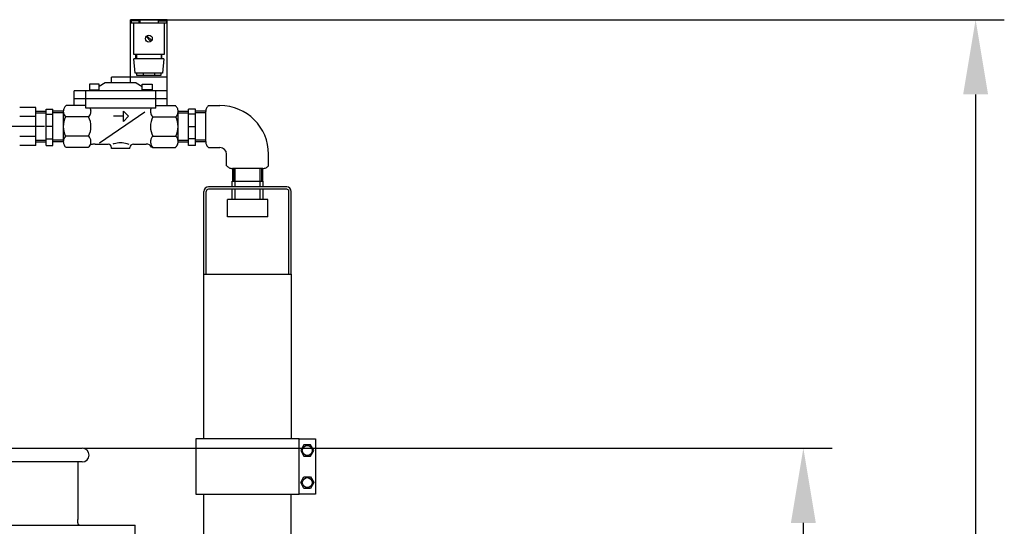
# Model space of a CAD drawing. Units: millimetres. Extents: x -21069 to -17988, y 30928 to 34112.
# Drawn here: x -18846 to -17988, y 33671 to 34112 of the extents above; entities that cross this region are included whole.
import ezdxf

# ---------------------------------------------------------------- set-up
doc = ezdxf.new("R2010")
doc.units = ezdxf.units.MM
for name, color, linetype, lineweight in [('AM_5', 3, 'Continuous', 25), ('anbauteile dünn', 3, 'Continuous', 25), ('körperlinien dünn', 1, 'Continuous', 25)]:
    doc.layers.add(name, color=color, linetype=linetype, lineweight=lineweight)
doc.styles.get("Standard").update_dxf_attribs({"font": 'ARIAL.TTF'})
doc.dimstyles.new('AM_DIN$0', dxfattribs={"dimtxt": 50, "dimasz": 65, "dimexe": 25, "dimexo": 1, "dimgap": 15, "dimtad": 1, "dimdec": 0, "dimdsep": 46, "dimtxsty": 'STANDARD', "dimcen": 0, "dimclrd": 256, "dimclre": 256, "dimclrt": 2, "dimadec": 0, "dimazin": 2, "dimtp": 0.1, "dimtm": 0.1, "dimtfac": 0.71, "dimtdec": 0, "dimtmove": 0, "dimatfit": 3, "dimfxl": 1, "dimlwd": -1, "dimlwe": -1, "dimarcsym": 0})

# ---------------------------------------------------------------- blocks, each defined once
blk = doc.blocks.new('*D1778')
at = {"layer": 'AM_5'}
for p, q in [((-18740.33, 34111.86), (-17988.29, 34111.86)), ((-18013.29, 34046.86), (-18013.29, 32476.86)), ((-18744.33, 32411.86), (-17988.29, 32411.86))]:
    blk.add_line(p, q, dxfattribs=at)
for points in [[(-18024.13, 34046.86), (-18002.46, 34046.86), (-18013.29, 34111.86)], [(-18024.13, 32476.86), (-18002.46, 32476.86), (-18013.29, 32411.86)]]:
    blk.add_solid(points, dxfattribs=at)
at = {"layer": 'DEFPOINTS', "color": 0}
for p in [(-18741.33, 34111.86), (-18745.33, 32411.86), (-18013.29, 32411.86)]:
    blk.add_point(p, dxfattribs=at)
at = {"layer": 'AM_5', "color": 2, "insert": (-18053.82, 33305.06), "char_height": 50, "attachment_point": 5, "rotation": 90}
blk.add_mtext('1700', dxfattribs=at)
blk = doc.blocks.new('*D1775')
at = {"layer": 'AM_5'}
for p, q in [((-18789.89, 33738.85), (-18138.29, 33738.85)), ((-18163.29, 32476.86), (-18163.29, 33673.85)), ((-18745.33, 32411.86), (-18138.29, 32411.86))]:
    blk.add_line(p, q, dxfattribs=at)
for points in [[(-18174.13, 33673.85), (-18152.46, 33673.85), (-18163.29, 33738.85)], [(-18174.13, 32476.86), (-18152.46, 32476.86), (-18163.29, 32411.86)]]:
    blk.add_solid(points, dxfattribs=at)
at = {"layer": 'DEFPOINTS', "color": 0}
for p in [(-18790.89, 33738.85), (-18163.29, 33738.85), (-18746.33, 32411.86)]:
    blk.add_point(p, dxfattribs=at)
at = {"layer": 'AM_5', "color": 2, "insert": (-18203.84, 33131.71), "char_height": 50, "attachment_point": 5, "rotation": 90}
blk.add_mtext('1320', dxfattribs=at)

msp = doc.modelspace()

# ---------------------------------------------------------------- linework, layer by layer
at = {"layer": 'anbauteile dünn'}
for p, q in [((-18717.32, 34111.86), (-18749.32, 34111.86)), ((-18749.32, 34056.86), (-18749.32, 34111.86)), ((-18717.32, 34108.86), (-18749.32, 34108.86)), ((-18748.83, 34110.86), (-18748.83, 34108.86)), ((-18741.82, 34110.86), (-18748.82, 34110.86)), ((-18746.82, 34108.86), (-18746.82, 34081.86)), ((-18741.82, 34108.86), (-18741.82, 34110.86)), ((-18741.33, 34111.86), (-18741.33, 34108.86)), ((-18725.32, 34111.86), (-18725.32, 34108.86)), ((-18724.82, 34108.86), (-18724.82, 34110.86)), ((-18724.82, 34110.86), (-18717.82, 34110.86)), ((-18719.82, 34081.86), (-18719.82, 34108.86)), ((-18717.82, 34110.86), (-18717.82, 34108.86)), ((-18717.32, 34037.14), (-18717.32, 34111.86)), ((-18731.58, 34092.92), (-18735.76, 34097.1)), ((-18730.88, 34093.63), (-18735.06, 34097.81)), ((-18746.82, 34081.86), (-18719.82, 34081.86)), ((-18744.57, 34077.87), (-18744.57, 34081.87)), ((-18744.07, 34081.86), (-18744.07, 34077.86)), ((-18722.58, 34081.86), (-18722.58, 34077.86)), ((-18722.07, 34077.87), (-18722.07, 34081.87)), ((-18720.32, 34077.87), (-18746.32, 34077.87)), ((-18745.32, 34065.37), (-18746.32, 34077.87)), ((-18720.32, 34077.87), (-18721.32, 34065.37)), ((-18717.32, 34061.86), (-18765.82, 34061.86)), ((-18765.82, 34056.86), (-18765.82, 34061.86)), ((-18721.32, 34065.37), (-18745.32, 34065.37)), ((-18744.07, 34065.37), (-18744.07, 34063.68)), ((-18744.07, 34063.68), (-18722.57, 34063.68)), ((-18738.32, 34065.37), (-18738.32, 34063.68)), ((-18728.32, 34065.37), (-18728.32, 34063.68)), ((-18722.58, 34063.68), (-18722.58, 34065.36)), ((-18785.08, 34055.86), (-18785.08, 34049.86)), ((-18776.57, 34055.86), (-18785.07, 34055.86)), ((-18771.33, 34056.86), (-18776.58, 34053.67)), ((-18776.57, 34049.86), (-18776.57, 34055.86)), ((-18744.32, 34056.86), (-18771.32, 34056.86)), ((-18744.32, 34056.86), (-18739.07, 34053.67)), ((-18739.07, 34049.86), (-18739.07, 34055.86)), ((-18739.07, 34055.86), (-18730.57, 34055.86)), ((-18730.57, 34055.86), (-18730.57, 34049.86)), ((-18717.32, 34049.86), (-18798.32, 34049.86)), ((-18798.32, 34037.14), (-18798.32, 34049.86)), ((-18788.32, 34034.86), (-18788.32, 34049.86)), ((-18785.08, 34050.86), (-18776.58, 34050.86)), ((-18730.57, 34050.86), (-18739.07, 34050.86)), ((-18727.32, 34034.86), (-18727.32, 34049.86)), ((-18831.82, 34035.36), (-18845.82, 34035.36)), ((-18831.82, 34002.36), (-18831.82, 34035.36)), ((-18788.32, 34037.14), (-18805.42, 34037.14)), ((-18717.32, 34042.86), (-18798.32, 34042.86)), ((-18727.32, 34037.14), (-18710.21, 34037.14)), ((-18681.44, 34037.14), (-18671.44, 34037.14)), ((-18831.82, 34027.49), (-18845.82, 34027.49)), ((-18831.82, 34032.32), (-18822.82, 34032.32)), ((-18831.82, 34030.82), (-18822.82, 34030.82)), ((-18822.82, 34002.41), (-18822.82, 34033.86)), ((-18822.82, 34033.86), (-18816.82, 34033.86)), ((-18822.82, 34029.61), (-18816.82, 34029.61)), ((-18816.82, 34002.41), (-18816.82, 34033.86)), ((-18807.82, 34032.32), (-18816.82, 34032.32)), ((-18807.82, 34030.82), (-18816.82, 34030.82)), ((-18807.82, 34032.05), (-18807.82, 34005.68)), ((-18785.75, 34027.3), (-18805.79, 34027.3)), ((-18727.32, 34034.86), (-18788.32, 34034.86)), ((-18736.95, 34031.41), (-18776.23, 34004.28)), ((-18755.32, 34027.76), (-18764.16, 34027.76)), ((-18755.32, 34023.39), (-18755.32, 34032.14)), ((-18755.32, 34032.14), (-18750.94, 34027.76)), ((-18750.94, 34027.76), (-18755.32, 34023.39)), ((-18729.9, 34027.3), (-18709.85, 34027.3)), ((-18707.82, 34032.32), (-18698.82, 34032.32)), ((-18707.82, 34005.68), (-18707.82, 34032.05)), ((-18707.82, 34030.82), (-18698.82, 34030.82)), ((-18698.82, 34002.41), (-18698.82, 34033.86)), ((-18692.82, 34033.86), (-18698.82, 34033.86)), ((-18692.82, 34029.61), (-18698.82, 34029.61)), ((-18683.82, 34030.82), (-18692.83, 34030.82)), ((-18692.82, 34002.41), (-18692.82, 34033.86)), ((-18683.82, 34032.32), (-18692.82, 34032.32)), ((-18683.83, 34005.68), (-18683.83, 34032.05)), ((-18824.26, 34018.86), (-18853.4, 34018.86)), ((-18816.82, 34018.86), (-18822.82, 34018.86)), ((-18698.82, 34018.86), (-18692.82, 34018.86)), ((-18831.82, 34010.24), (-18845.82, 34010.24)), ((-18785.75, 34010.43), (-18805.79, 34010.43)), ((-18729.9, 34010.43), (-18709.85, 34010.43)), ((-18831.82, 34002.36), (-18845.82, 34002.36)), ((-18831.82, 34006.91), (-18822.82, 34006.91)), ((-18831.82, 34005.41), (-18822.82, 34005.41)), ((-18822.82, 34008.11), (-18816.82, 34008.11)), ((-18822.82, 34002.41), (-18816.82, 34002.41)), ((-18807.82, 34006.91), (-18816.82, 34006.91)), ((-18807.82, 34005.41), (-18816.82, 34005.41)), ((-18780.11, 34003.6), (-18768.82, 34003.6)), ((-18746.82, 34003.6), (-18735.53, 34003.6)), ((-18707.82, 34006.91), (-18698.82, 34006.91)), ((-18707.82, 34005.41), (-18698.82, 34005.41)), ((-18692.82, 34008.11), (-18698.82, 34008.11)), ((-18692.82, 34002.41), (-18698.82, 34002.41)), ((-18683.82, 34006.91), (-18692.83, 34006.91)), ((-18683.82, 34005.41), (-18692.82, 34005.41)), ((-18786.11, 34000.59), (-18805.43, 34000.59)), ((-18765.82, 33999.66), (-18765.82, 34000.6)), ((-18749.82, 33999.66), (-18765.82, 33999.66)), ((-18749.82, 33999.66), (-18749.82, 34000.6)), ((-18729.54, 34000.59), (-18710.21, 34000.59)), ((-18681.44, 34000.59), (-18671.44, 34000.59)), ((-18665.61, 33984.76), (-18665.61, 33994.76)), ((-18629.06, 33984.76), (-18629.06, 33994.76)), ((-18660.55, 33982.37), (-18660.55, 33971.3)), ((-18634.15, 33982.37), (-18660.52, 33982.37)), ((-18659.39, 33982.37), (-18659.39, 33971.3)), ((-18658.18, 33966.3), (-18658.18, 33982.37)), ((-18636.48, 33966.3), (-18636.48, 33982.37)), ((-18635.27, 33982.37), (-18635.27, 33971.3)), ((-18634.11, 33971.3), (-18634.11, 33982.37)), ((-18660.78, 33966.3), (-18660.78, 33971.3)), ((-18660.78, 33971.3), (-18633.88, 33971.3)), ((-18633.88, 33966.3), (-18633.88, 33971.3)), ((-18685.38, 33890.3), (-18685.38, 33962.3)), ((-18683.38, 33890.3), (-18683.38, 33962.3)), ((-18613.28, 33966.3), (-18681.38, 33966.3)), ((-18613.28, 33964.3), (-18681.38, 33964.3)), ((-18660.78, 33955.3), (-18660.78, 33964.3)), ((-18658.18, 33955.3), (-18658.18, 33964.3)), ((-18636.48, 33955.3), (-18636.48, 33964.3)), ((-18633.88, 33955.3), (-18633.88, 33964.3)), ((-18611.28, 33890.3), (-18611.28, 33962.3)), ((-18609.28, 33890.3), (-18609.28, 33962.3)), ((-18664.83, 33940.3), (-18664.83, 33955.3)), ((-18629.83, 33955.3), (-18664.83, 33955.3)), ((-18629.83, 33940.3), (-18629.83, 33955.3)), ((-18629.83, 33940.3), (-18664.83, 33940.3)), ((-18685.38, 33746.86), (-18685.38, 33890.3)), ((-18685.38, 33890.3), (-18609.28, 33890.3)), ((-18609.28, 33890.3), (-18609.28, 33746.86)), ((-18602.33, 33746.86), (-18588.33, 33746.86)), ((-18588.33, 33746.86), (-18588.33, 33698.86)), ((-18598.22, 33741.86), (-18601.11, 33736.86)), ((-18601.11, 33736.86), (-18598.22, 33731.86)), ((-18592.45, 33741.86), (-18598.22, 33741.86)), ((-18589.56, 33736.86), (-18592.45, 33741.86)), ((-18592.45, 33731.86), (-18589.56, 33736.86)), ((-18598.22, 33731.86), (-18592.45, 33731.86)), ((-18601.11, 33708.86), (-18598.22, 33713.86)), ((-18598.22, 33713.86), (-18592.45, 33713.86)), ((-18592.45, 33713.86), (-18589.56, 33708.86)), ((-18598.22, 33703.86), (-18601.11, 33708.86)), ((-18592.45, 33703.86), (-18598.22, 33703.86)), ((-18589.56, 33708.86), (-18592.45, 33703.86)), ((-18588.33, 33698.86), (-18602.33, 33698.86))]:
    msp.add_line(p, q, dxfattribs=at)
msp.add_lwpolyline([(-18692.33, 33746.86), (-18692.33, 33698.86), (-18602.33, 33698.86), (-18602.33, 33746.86)], close=True, dxfattribs=at)
for centre, radius in [((-18733.32, 34095.36), 3), ((-18595.33, 33736.86), 4.35), ((-18595.33, 33708.86), 4.35)]:
    msp.add_circle(centre, radius, dxfattribs=at)
for centre, radius, start, end in [((-18800.43, 34031.53), 7.51, 131.71616, 153.17236), ((-18715.21, 34031.53), 7.51, 26.82726, 48.28346), ((-18676.44, 34031.53), 7.51, 131.71654, 153.17274), ((-18671.44, 33994.76), 42.38, 0, 90), ((-18801.37, 34032.02), 6.45, 153.29331, 179.78568), ((-18801.37, 34032.07), 6.45, 180.21445, 206.70683), ((-18788.8, 34018.75), 19.02, 153.27581, 179.65703), ((-18800.53, 34032.49), 7.39, 206.71959, 224.64626), ((-18791, 34032.49), 7.39, 315.35527, 333.28027), ((-18802.74, 34018.75), 19.02, 0.3428, 26.72436), ((-18790.17, 34032.07), 6.45, 333.29319, 359.78548), ((-18790.16, 34032.03), 6.45, 0.20153, 26.13677), ((-18725.49, 34032.03), 6.45, 153.86322, 179.79849), ((-18725.48, 34032.07), 6.45, 180.21451, 206.70682), ((-18712.91, 34018.75), 19.02, 153.27549, 179.65705), ((-18724.64, 34032.49), 7.39, 206.71972, 224.64474), ((-18715.11, 34032.49), 7.39, 315.35327, 333.27999), ((-18726.84, 34018.75), 19.02, 0.34305, 26.7242), ((-18714.27, 34032.02), 6.45, 0.21446, 26.70682), ((-18714.27, 34032.07), 6.45, 333.29331, 359.78568), ((-18677.38, 34032.02), 6.45, 153.29318, 179.78554), ((-18677.38, 34032.07), 6.45, 180.21432, 180.85382), ((-18788.8, 34018.98), 19.02, 180.34297, 206.72419), ((-18802.74, 34018.98), 19.02, 333.27567, 359.65717), ((-18712.91, 34018.98), 19.02, 180.34292, 206.72433), ((-18726.84, 34018.98), 19.02, 333.27583, 359.65701), ((-18800.53, 34005.24), 7.39, 135.35524, 153.2803), ((-18791, 34005.24), 7.39, 26.71974, 44.64472), ((-18724.64, 34005.24), 7.39, 135.35526, 153.28028), ((-18715.11, 34005.24), 7.39, 26.7197, 44.64476), ((-18801.37, 34005.66), 6.45, 153.29315, 179.78552), ((-18801.37, 34005.7), 6.45, 180.21448, 206.70685), ((-18800.43, 34006.19), 7.51, 206.82717, 228.28164), ((-18791.11, 34006.19), 7.51, 311.71707, 333.17297), ((-18792.76, 34006.72), 9.04, 317.34662, 334.1882), ((-18782.61, 33999.26), 4.04, 104.88585, 119.71129), ((-18790.17, 34005.66), 6.45, 0.21453, 26.7068), ((-18790.17, 34005.7), 6.45, 333.29319, 359.78548), ((-18780.91, 33993.43), 10.12, 96.33844, 105.7054), ((-18780.15, 33987.64), 15.96, 89.87645, 96.76144), ((-18768.83, 34000.6), 3, 0, 90), ((-18758.57, 33985.68), 18.9, 105.47177, 109.23258), ((-18758.01, 33983.46), 21.19, 89.83585, 105.3273), ((-18757.89, 33983.46), 21.19, 74.6727, 90.16415), ((-18757.2, 33986.07), 18.49, 68.22458, 74.56708), ((-18746.82, 34000.6), 3, 90, 180), ((-18735.53, 33998.6), 5, 25.8118, 89.99997), ((-18725.48, 34005.66), 6.45, 153.29318, 179.78549), ((-18725.48, 34005.7), 6.45, 180.21451, 206.70682), ((-18724.54, 34006.19), 7.51, 206.82706, 228.2829), ((-18715.21, 34006.19), 7.51, 311.71835, 333.17284), ((-18714.27, 34005.66), 6.45, 0.21449, 26.70684), ((-18714.27, 34005.7), 6.45, 333.29315, 359.78552), ((-18677.38, 34005.66), 6.45, 178.98043, 179.78551), ((-18677.38, 34005.7), 6.45, 180.21448, 206.70685), ((-18676.44, 34006.19), 7.51, 206.82716, 228.28165), ((-18728.6, 34013.91), 13.35, 259.51157, 265.95975), ((-18671.44, 33994.76), 5.83, 0, 90), ((-18660, 33989.76), 7.51, 221.71654, 243.17274), ((-18634.66, 33989.76), 7.51, 296.82716, 318.28165), ((-18660.49, 33988.82), 6.45, 243.29318, 269.78554), ((-18660.54, 33988.82), 6.45, 270.21432, 270.85382), ((-18634.12, 33988.82), 6.45, 268.98043, 269.78551), ((-18634.17, 33988.82), 6.45, 270.21448, 296.70685), ((-18681.38, 33962.3), 4, 90, 180), ((-18681.38, 33962.3), 2, 90, 180), ((-18613.28, 33962.3), 4, 0, 90), ((-18613.28, 33962.3), 2, 0, 90)]:
    msp.add_arc(centre, radius, start, end, dxfattribs=at)
at = {"layer": 'körperlinien dünn'}
for p, q in [((-18889.22, 33738.86), (-18791.33, 33738.86)), ((-18791.33, 33726.86), (-18879.95, 33726.86)), ((-18795.33, 33726.86), (-18795.33, 33676.86)), ((-18685.33, 33552.86), (-18685.33, 33698.86)), ((-18609.33, 33552.86), (-18609.33, 33698.86)), ((-18795.33, 33673.86), (-18795.33, 33676.86)), ((-18875.68, 33671.86), (-18745.33, 33671.86)), ((-18745.33, 32419.86), (-18745.33, 33671.86))]:
    msp.add_line(p, q, dxfattribs=at)
for centre, radius, start, end in [((-18791.33, 33732.86), 6, 270, 90), ((-18793.33, 33673.86), 2, 180, 270)]:
    msp.add_arc(centre, radius, start, end, dxfattribs=at)

# ---------------------------------------------------------------- dimensions: what is measured, and where the dimension line sits
at = {"layer": 'AM_5'}
dim = msp.add_linear_dim(base=(-18013.29, 32411.86), p1=(-18741.33, 34111.86), p2=(-18745.33, 32411.86), angle=90, dimstyle='AM_DIN$0', dxfattribs=at)
dim.commit()
dim.dimension.update_dxf_attribs({"geometry": '*D1778', "text_midpoint": (-18013.29, 33305.06), "dimtype": 160})
dim = msp.add_linear_dim(base=(-18163.29, 33738.85), p1=(-18746.33, 32411.86), p2=(-18790.89, 33738.85), angle=90, text='1320', dimstyle='AM_DIN$0', dxfattribs=at)
dim.commit()
dim.dimension.update_dxf_attribs({"geometry": '*D1775', "text_midpoint": (-18163.29, 33131.71), "dimtype": 160})

doc.saveas('drawing.dxf')
